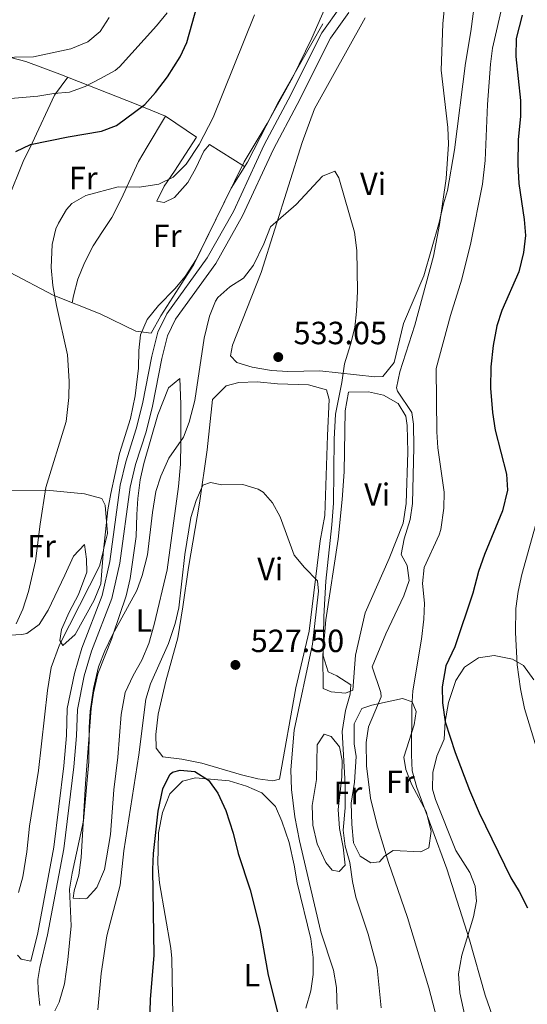
# Model space of a CAD drawing. Extents: x 546263 to 553136, y 710289 to 714964.
# Drawn here: x 547402 to 547561, y 710874 to 711181 of the extents above; entities that cross this region are included whole.
import ezdxf
from ezdxf.enums import TextEntityAlignment as Align

# ---------------------------------------------------------------- set-up
doc = ezdxf.new("R2010")
doc.units = 0
doc.header["$MEASUREMENT"] = 0
doc.linetypes.add('DGN Style 3', pattern=[109.36496200000002, 78.11783000000001, -31.24713200000001])
for name, color, linetype in [('Nivel 16', 7, 'Continuous'), ('Nivel 21', 7, 'Continuous'), ('Nivel 36', 7, 'Continuous'), ('Nivel 37', 7, 'Continuous'), ('Nivel 4', 7, 'Continuous'), ('Nivel 41', 7, 'Continuous'), ('Nivel 5', 7, 'Continuous'), ('Nivel 7', 7, 'Continuous')]:
    doc.layers.add(name, color=color, linetype=linetype)
doc.styles.add('Style-arial', font='arial.shx', dxfattribs={"bigfont": 'arialbig.shx'})
doc.styles.add('Style-arialn', font='arialn.shx', dxfattribs={"bigfont": 'arialnbig.shx'})

# ---------------------------------------------------------------- blocks, each defined once
blk = doc.blocks.new('5PATER')
at = {"layer": 'Nivel 7', "linetype": 'Continuous', "lineweight": 0}
h = blk.add_hatch(color=53, dxfattribs=at)
edge = h.paths.add_edge_path()
edge.add_ellipse((0, 0), major_axis=(-1.095731442945027, -1.110710700472634), ratio=0.9994222409660316, start_angle=0, end_angle=360)

msp = doc.modelspace()

# ---------------------------------------------------------------- linework, layer by layer
at = {"layer": 'Nivel 16', "color": 1, "linetype": 'Continuous', "lineweight": 13}
for points in [[(547443.48, 711083.04, 539.51), (547446.44, 711088.48, 539.59), (547456.76, 711104.48, 540.23), (547468.44, 711128.24, 541.07), (547473.44, 711136.3999999999, 541.03), (547483.24, 711155.44, 540.79), (547497, 711179.52, 539.99)], [(547393.7409999999, 711104.3800000001, 550.924), (547395.76, 711112.72, 550), (547396.9199999999, 711118.56, 549.72), (547398.8, 711124.96, 549.76), (547403.52, 711136.56, 550.04), (547406.28, 711142.3200000001, 550.84), (547413.3200000001, 711157.28, 554.84), (547417.4040000001, 711162.862, 555.232)]]:
    msp.add_polyline3d(points, dxfattribs=at)
at = {"layer": 'Nivel 21', "color": 7, "linetype": 'Continuous', "lineweight": 0}
msp.add_polyline3d([(547401.6799999999, 710889.1200000001, 536.88), (547402.8800000001, 710887.8400000001, 536.8), (547405.9099999999, 710887.271, 536.14), (547408.031, 710896.1000000001, 536.22), (547413.0390000001, 710922.7250000001, 536.62), (547416.179, 710948.1710000001, 537.02), (547417.007, 710957.6229999999, 537.02), (547417.2520000001, 710966.047, 536.7), (547419.493, 710976.9210000001, 536.7), (547421.8049999999, 710984.848, 536.62), (547428.094, 711001.2479999999, 536.98), (547430.5700000001, 711011.848, 537.62), (547433.7309999999, 711035.615, 537.86), (547435.4780000001, 711042.9340000001, 538.1), (547438.8030000001, 711053.19, 538.1), (547440.756, 711061.003, 538.0600000000001), (547443.6359999999, 711075.8829999999, 537.82), (547445.4979999999, 711083.3319999999, 537.5), (547448.325, 711089.074, 537.54), (547460.9380000001, 711106.506, 537.66), (547469.1470000001, 711121.04, 537.74), (547478.73, 711141.8030000001, 537.94), (547486.155, 711155.7690000001, 537.98), (547496.648, 711176.676, 538.82), (547502.625, 711185.0349999999, 539.54)], dxfattribs=at)
at = {"layer": 'Nivel 21', "color": 7, "linetype": 'DGN Style 3', "lineweight": 0}
msp.add_polyline3d([(547408.72, 710873.44, 535.59), (547408.2, 710878.1599999999, 535.95), (547408.0800000001, 710881.52, 535.91), (547408.6799999999, 710885.28, 536.22), (547411.1200000001, 710895.44, 536.22), (547416.1599999999, 710922.24, 536.62), (547419.3200000001, 710947.8400000001, 537.02), (547420.1599999999, 710957.44, 537.02), (547420.3999999999, 710965.6799999999, 536.7), (547422.56, 710976.1599999999, 536.7), (547424.8, 710983.8400000001, 536.62), (547431.1200000001, 711000.3200000001, 536.98), (547433.6799999999, 711011.28, 537.62), (547436.8400000001, 711035.04, 537.86), (547438.52, 711042.0800000001, 538.1), (547441.8400000001, 711052.3200000001, 538.1), (547443.8400000001, 711060.3200000001, 538.0600000000001), (547446.72, 711075.2, 537.82), (547448.48, 711082.24, 537.5), (547451.04, 711087.44, 537.54), (547463.6000000001, 711104.8, 537.66), (547471.96, 711119.6000000001, 537.74), (547481.56, 711140.3999999999, 537.94), (547488.96, 711154.3200000001, 537.98), (547499.3600000001, 711175.04, 538.82), (547505.0800000001, 711183.04, 539.54)], dxfattribs=at)
at = {"layer": 'Nivel 36', "color": 92, "linetype": 'Continuous', "lineweight": 0}
for points in [[(547544.8400000001, 711189.76, 540.86), (547543.1599999999, 711177.1200000001, 540.42), (547541.48, 711167.2, 540.42), (547538.04, 711140.24, 539.82), (547535.9199999999, 711127.52, 539.26), (547534.6000000001, 711123.3600000001, 538.9), (547533.24, 711117.52, 538.34), (547528.52, 711100.8800000001, 537.78), (547522.1599999999, 711086.0800000001, 537.54)], [(547522.1599999999, 711086.0800000001, 537.54), (547519.24, 711073.9199999999, 536.62), (547515.76, 711069.52, 536.1), (547513.24, 711069.44, 535.82), (547496.0800000001, 711071.28, 533.78), (547486.1200000001, 711071.1200000001, 532.86), (547481, 711071.44, 532.86), (547474.9199999999, 711072.48, 532.86), (547470.1200000001, 711073.9199999999, 533.02), (547468.2, 711076, 532.98), (547468.76, 711079.28, 533.3), (547477.76, 711102, 534.26), (547490.56, 711142.56, 535.5), (547494.3600000001, 711153.04, 536.1), (547510.1599999999, 711181.3600000001, 538.26)], [(547393.1200000001, 711170.6400000001, 560.15), (547404.28, 711167.76, 559.11), (547414.9199999999, 711163.8400000001, 555.83), (547438.72, 711154.48, 550.11), (547447.9199999999, 711150.72, 546.99), (547457.6000000001, 711144.1599999999, 545.63), (547450.6799999999, 711133.6000000001, 544.71), (547447.48, 711128.8800000001, 543.75), (547445.2, 711124.24, 542.79), (547447.52, 711123.76, 542.39), (547450.76, 711125.3600000001, 542.47), (547454.8800000001, 711130, 542.4300000000001), (547457.3999999999, 711134.48, 542.4300000000001), (547459.8800000001, 711139.8400000001, 542.4300000000001), (547461.6000000001, 711141.9199999999, 542.39), (547472.5930000001, 711135.0179999999, 541.0360000000001)], [(547447.9199999999, 711150.72, 546.99), (547442.2, 711141.2, 546.67), (547439.44, 711136.56, 546.11), (547434.0800000001, 711124.8, 543.47), (547431.1200000001, 711119.1200000001, 542.47), (547428.2, 711114.8, 541.75), (547425.3600000001, 711110.3200000001, 541.47), (547422.6399999999, 711104.96, 541.47), (547420.52, 711099.8400000001, 541.51), (547419.2, 711094.72, 541.51), (547418.7749999999, 711092.5349999999, 543.4)], [(547443.48, 711083.04, 539.51), (547438.6399999999, 711083.6799999999, 539.83), (547427.56, 711089.04, 541.27), (547412.8800000001, 711094.8800000001, 544.83), (547399.3999999999, 711101.9199999999, 548.71)], [(547431.44, 710988.8800000001, 535.25), (547435.6799999999, 711001.1200000001, 535.29), (547436.9199999999, 711006.56, 535.29), (547438.8, 711019.6000000001, 535.45), (547438.9199999999, 711026.48, 535.45), (547439.28, 711031.52, 535.69), (547440.04, 711037.28, 535.89), (547441.1200000001, 711042.3999999999, 535.97), (547445.52, 711057.6000000001, 536.17), (547448.8800000001, 711066, 536.09), (547452.3999999999, 711068.8800000001, 536.01), (547452.72, 711060.96, 535.69), (547452.72, 711048.72, 535.05), (547452.56, 711042.24, 534.49), (547451.96, 711035.2, 534.17), (547448.3999999999, 711009.2, 533.45), (547444.3999999999, 710992.24, 533.01), (547442.6799999999, 710986.3200000001, 532.85), (547440.48, 710981.04, 532.8100000000001), (547437.8400000001, 710976.3200000001, 532.8100000000001), (547435.3600000001, 710971.04, 532.89), (547434.04, 710964.1599999999, 532.89), (547433, 710950.8800000001, 532.97), (547431.76, 710940.6400000001, 532.97), (547430.72, 710926.72, 532.89), (547428.8800000001, 710915.76, 532.9300000000001), (547426.52, 710910.1599999999, 533.25), (547423.44, 710906.8800000001, 533.33), (547423, 710906.6400000001, 533.25), (547419.1200000001, 710906.8800000001, 534.37), (547419.3600000001, 710909.2, 534.49), (547420.8800000001, 710914.0800000001, 534.45), (547421.6399999999, 710919.52, 534.45), (547422.96, 710942.6400000001, 534.61), (547424.76, 710966, 534.45), (547425.44, 710970.8800000001, 534.41), (547426.8400000001, 710976.8, 534.41), (547431.1200000001, 710987.8400000001, 534.61), (547431.44, 710988.8800000001, 535.25)], [(547462.6000000001, 711062.3200000001, 531.55), (547466.8400000001, 711066.6400000001, 531.51), (547470.8, 711067.6799999999, 531.4300000000001), (547476.52, 711067.9199999999, 531.35), (547482.8, 711067.28, 531.3100000000001), (547492.52, 711066.96, 531.47), (547498.1200000001, 711065.3600000001, 531.91), (547498.96, 711062.3200000001, 531.87), (547498.3999999999, 711051.1200000001, 531.55), (547497.6399999999, 711026.24, 530.15), (547496.2, 711018.3200000001, 529.91), (547492.72, 710990.1599999999, 528.95), (547488.56, 710972.48, 528.11), (547483.44, 710944, 527.59), (547481.3999999999, 710943.44, 527.03), (547476.76, 710944.0800000001, 526.63), (547471.6000000001, 710945.28, 526.4300000000001), (547459.2, 710948.96, 526.23), (547453.04, 710950.24, 526.3100000000001), (547447.1200000001, 710950.96, 526.59), (547444.96, 710953.6000000001, 526.75), (547444.9199999999, 710957.9199999999, 526.83), (547445.6399999999, 710964.24, 526.91), (547447.96, 710974.56, 527.23), (547451.72, 710988, 527.4300000000001), (547453.3600000001, 710997.76, 527.67), (547455.04, 711010, 527.99), (547458.48, 711030.0800000001, 529.3100000000001), (547460.9199999999, 711046.6400000001, 531.07), (547462.6000000001, 711062.3200000001, 531.55)], [(547505.04, 711064.6400000001, 537.15), (547511.28, 711064.72, 537.71), (547515.8800000001, 711063.76, 538.11), (547520.48, 711061.1200000001, 538.59), (547522.8800000001, 711057.1200000001, 538.83), (547523.28, 711054.24, 538.75), (547523.56, 711045.9199999999, 538.51), (547523, 711029.9199999999, 537.99), (547522.0800000001, 711023.76, 537.63), (547517.72, 711012.8, 536.47), (547510.1599999999, 710995.8400000001, 535.4300000000001), (547507.1599999999, 710982.6400000001, 534.63), (547506.3600000001, 710971.76, 534.19), (547504.0800000001, 710970.8, 534.15), (547499.6399999999, 710971.2, 534.11), (547497.1200000001, 710972.24, 534.19), (547497.04, 710982.6400000001, 534.71), (547497.9199999999, 710993.6799999999, 535.39), (547501.76, 711018.8, 536.83), (547503.04, 711031.2, 537.27), (547503.6000000001, 711039.76, 537.47), (547503.9199999999, 711058.8, 537.39), (547505.04, 711064.6400000001, 537.15)], [(547398.0800000001, 711034, 548.35), (547410.8, 711034.0800000001, 544.67), (547422.6000000001, 711032.96, 542.07), (547428.04, 711031.52, 540.95), (547429.1200000001, 711029.44, 540.71), (547429.76, 711020.56, 540.39), (547428.52, 711015.6000000001, 540.15), (547427.72, 711004.8800000001, 539.87), (547425.6000000001, 710999.8400000001, 539.87), (547419.76, 710989.04, 539.83), (547415.9199999999, 710985.6799999999, 539.87), (547414.96, 710987.2, 539.87), (547415.48, 710990.6400000001, 539.83), (547417.8, 710996.0800000001, 539.83), (547420.8, 711001.6000000001, 539.91), (547423.3600000001, 711008.48, 540.19), (547423.28, 711012.56, 540.51), (547422.6799999999, 711017.2, 541.07), (547419.2, 711013.52, 542.4300000000001), (547416.52, 711007.6000000001, 543.87), (547411.3200000001, 710996.72, 544.07), (547408.52, 710992.24, 543.83), (547404.6399999999, 710989.44, 544.15), (547403.0800000001, 710989.04, 544.19), (547397.52, 710988.8, 545.87)], [(547542.3600000001, 710865.3600000001, 543.46), (547539.76, 710877.3600000001, 543.62), (547539.3200000001, 710883.28, 543.74), (547540.3999999999, 710889.1200000001, 543.86), (547541.9199999999, 710894.1599999999, 544.34), (547543.96, 710901.04, 545.74), (547544.9199999999, 710905.9199999999, 546.5), (547544.48, 710910.6400000001, 547.34), (547542.8400000001, 710914.8800000001, 547.94), (547538.48, 710921.6799999999, 548.5), (547532.1200000001, 710937.6799999999, 548.46), (547531.2, 710940.8800000001, 548.46), (547531.28, 710946.0800000001, 548.86), (547532.6000000001, 710951.1200000001, 549.5), (547534.8400000001, 710956.48, 550.3000000000001), (547535.2, 710961.9199999999, 550.54), (547536.2, 710967.8400000001, 550.94), (547538.44, 710974.72, 551.14), (547541.24, 710978.8800000001, 551.62), (547545.6000000001, 710981.76, 552.42), (547550.44, 710982.56, 553.46), (547556.1599999999, 710981.44, 554.1), (547559.6000000001, 710979.44, 554.98), (547562.8, 710974.96, 555.42)], [(547506.72, 710955.04, 539.3100000000001), (547506.8, 710961.28, 539.3100000000001), (547509.2, 710966, 539.71), (547512.24, 710967.04, 540.11), (547521.8, 710969.1200000001, 543.39), (547524.8800000001, 710968.0800000001, 544.75), (547526.1200000001, 710965.1200000001, 544.79), (547525.44, 710960.8800000001, 544.3100000000001), (547522.28, 710950.8, 543.35), (547522.8800000001, 710946.96, 543.3100000000001), (547524.76, 710942.1599999999, 543.35), (547529.24, 710933.9199999999, 543.79), (547530.76, 710927.76, 543.75), (547530.04, 710922.56, 543.47), (547527.52, 710921.3600000001, 542.71), (547518.9199999999, 710921.76, 540.3100000000001), (547516.28, 710920, 539.27), (547514.72, 710918.24, 538.4300000000001), (547511.9199999999, 710917.9199999999, 538.19), (547508.6000000001, 710920, 538.27), (547506.6000000001, 710924.0800000001, 538.27), (547506.04, 710929.9199999999, 538.47), (547505.8400000001, 710936.48, 538.67), (547506.8400000001, 710943.04, 538.91), (547507.3600000001, 710951.04, 539.35), (547506.72, 710955.04, 539.3100000000001)], [(547495, 710943.9199999999, 534.59), (547495.2, 710954.72, 534.11), (547497.44, 710958, 534.03), (547499.6399999999, 710957.28, 534.03), (547502.2, 710954.0800000001, 534.03), (547503.04, 710949.8400000001, 534.03), (547502.9199999999, 710944.72, 534.03), (547501.8, 710934.56, 534.03), (547502.1599999999, 710928.6400000001, 534.03), (547503.3200000001, 710922.72, 534.07), (547504, 710917.2, 534.03), (547502.1200000001, 710915.2, 533.99), (547499.8800000001, 710915.6000000001, 533.91), (547497.9199999999, 710918, 533.83), (547495.24, 710923.76, 533.87), (547493.9199999999, 710929.6000000001, 533.95), (547493.6799999999, 710935.76, 534.07), (547495, 710943.9199999999, 534.59)], [(547450.28, 710864.3999999999, 520.86), (547449.8800000001, 710888, 521.98), (547449.56, 710891.28, 522.54), (547446.04, 710911.6799999999, 523.58), (547445.56, 710917.52, 523.74), (547445.76, 710927.2, 523.82), (547446.96, 710933.6000000001, 523.9), (547449.24, 710939.3600000001, 524.02), (547453.24, 710943.3600000001, 524.5), (547457.28, 710944.3999999999, 524.82), (547467.76, 710943.44, 525.26), (547473.2, 710941.76, 525.9), (547478, 710939.76, 526.38), (547482.24, 710935.44, 527.1800000000001), (547484.24, 710930.8800000001, 527.42), (547486.44, 710924.24, 527.74), (547488.0800000001, 710917.2, 527.86), (547489, 710911.6799999999, 527.74), (547493.24, 710894.1599999999, 527.46), (547493.96, 710888.3200000001, 527.22), (547493.96, 710883.04, 526.9), (547493.2, 710877.9199999999, 526.58), (547491.6399999999, 710872.56, 526.14)]]:
    msp.add_polyline3d(points, dxfattribs=at)
at = {"layer": 'Nivel 4', "color": 30, "linetype": 'Continuous', "lineweight": 30, "flags": 128}
for points, elevation in [([(547401.24, 711139.6799999999), (547405.744, 711141.8770000001), (547417.52, 711144.3200000001), (547427.9199999999, 711146.0800000001), (547432.6000000001, 711147.8400000001), (547441.48, 711154.3999999999), (547444.835, 711158.105), (547448.547, 711162.9369999999), (547452.44, 711169.2), (547454.56, 711173.736), (547457.8929999999, 711185.4909999999)], 550), ([(547559.145, 711182.257), (547557.3200000001, 711174.96), (547557.2, 711169.3600000001), (547558.6399999999, 711155.6000000001), (547558.646, 711150.598), (547557.96, 711143.44), (547557.8, 711135.6799999999), (547558.1200000001, 711129.76), (547559.8, 711118.48), (547560.2, 711113.493), (547559.615, 711108.2420000001), (547558.142, 711102.1769999999), (547552.8800000001, 711090.0800000001), (547551.271, 711085.344), (547550.175, 711079.227), (547549.4310000001, 711072.5449999999), (547549.3030000001, 711065.879), (547549.8800000001, 711058.3200000001), (547550.8, 711052.8), (547554.3200000001, 711039.1200000001), (547554.632, 711034.1089999999), (547553.0930000001, 711027.6470000001), (547547.3999999999, 711014.0800000001), (547545.56, 711008.72), (547543.76, 711002), (547538.2, 710985.28), (547535.3600000001, 710979.3600000001), (547534.24, 710972.8), (547534.338, 710967.8), (547535.2, 710961.8400000001), (547538.331, 710952.24), (547542.71, 710940.5460000001), (547545.76, 710933.44), (547555.6000000001, 710913.2), (547558.2749999999, 710908.9739999999), (547560.852, 710903.834)], 550), ([(547442.585, 710852.267), (547443.176, 710875.3970000001), (547444.354, 710888.994), (547443.9199999999, 710915.8400000001), (547444.19, 710920.831), (547445.6000000001, 710934), (547447.04, 710940.96), (547449.23, 710945.395), (547450.0800000001, 710946.1599999999), (547452.44, 710946.8), (547457.04, 710946.3200000001), (547461.3, 710943.7010000001), (547464.199, 710939.5819999999), (547466.746, 710934.1780000001), (547469.0619999999, 710927.1370000001), (547470.56, 710920.8), (547474.3600000001, 710909.44), (547477.3219999999, 710897.5079999999), (547479.943, 710882.8389999999), (547483.44, 710868.8)], 525)]:
    msp.add_lwpolyline(points, dxfattribs=dict(at, elevation=elevation))
at = {"layer": 'Nivel 5', "color": 30, "linetype": 'Continuous', "lineweight": 0, "flags": 128}
for points, elevation in [([(547535.56, 711191.44), (547534.405, 711179.4920000001), (547533.8800000001, 711165.04), (547536, 711147.2), (547536.2, 711142), (547535.4310000001, 711131.263), (547533.392, 711116.899), (547531.48, 711107.04), (547525.6799999999, 711085.52), (547521, 711071.04), (547519.9890000001, 711066.0179999999), (547520.28, 711064.96), (547524.8, 711058.3200000001), (547525.24, 711054.72), (547525.3999999999, 711047.52), (547525, 711029.9199999999), (547524.2690000001, 711024.9739999999), (547522.3600000001, 711018.96), (547521.408, 711014.0320000001), (547523.3200000001, 711010.6400000001), (547523.8800000001, 711005.9199999999), (547522.308, 711001.172), (547516.6799999999, 710989.28), (547512.3589999999, 710979.0020000001), (547515.112, 710971.027), (547515.1599999999, 710969.6799999999), (547511.2, 710960.3200000001), (547510.5260000001, 710955.3600000001), (547510.6399999999, 710948.0800000001), (547511.8840000001, 710938.023), (547513.96, 710929.6799999999), (547517.476, 710918.0349999999), (547523.3600000001, 710900.8), (547530.075, 710878.902), (547532.6000000001, 710869.3600000001)], 540), ([(547402.04, 710908.6400000001), (547403.354, 710913.473), (547404.6270000001, 710921.27), (547405.44, 710929.28), (547408.2990000001, 710946.706), (547411.04, 710971.6000000001), (547412.28, 710978.8), (547414.8800000001, 710985.8400000001), (547427.28, 711010.3999999999), (547428.558, 711015.237), (547429.9240000001, 711027.923), (547430.854, 711033.0800000001), (547433.56, 711045.52), (547436.9650000001, 711056.4199999999), (547438.398, 711063.554), (547439.52, 711072.1599999999), (547439.6000000001, 711077.6000000001), (547440.091, 711082.575), (547442.1880000001, 711087.271), (547445.7649999999, 711091.723), (547450.8400000001, 711096.8800000001), (547454.0800000001, 711100.6869999999), (547457.48, 711106), (547472.48, 711136.48), (547479.6399999999, 711148.48), (547487.6159999999, 711162.9010000001), (547493.56, 711175.04), (547498.3999999999, 711186.1599999999)], 540), ([(547553.2849999999, 711186.362), (547549.8800000001, 711171.9199999999), (547549.3189999999, 711166.9510000001), (547548.3200000001, 711154.3999999999), (547547.648, 711136.9269999999), (547546.8400000001, 711129.52), (547543.1200000001, 711111.2), (547540.3999999999, 711099.8400000001), (547536.8400000001, 711088.56), (547532.362, 711072.024), (547532.52, 711052.24), (547532.902, 711047.253), (547534.8800000001, 711033.52), (547534.7690000001, 711028.5260000001), (547533.7919999999, 711021.8459999999), (547533.24, 711020.1599999999), (547528.56, 711010), (547528.1089999999, 711005.017), (547528.6799999999, 710998.8800000001), (547528.5449999999, 710993.881), (547527.8, 710987.6000000001), (547525.1200000001, 710971.52), (547524.7209999999, 710966.533), (547524.6399999999, 710951.6000000001), (547524.8859999999, 710946.6059999999), (547526.321, 710941.345), (547535.6399999999, 710916), (547542.8, 710893.8400000001), (547547.602, 710876.584), (547552.1240000001, 710863.81)], 545), ([(547394.743, 711169.0020000001), (547406.6799999999, 711169.2), (547418.3600000001, 711171.76), (547423.72, 711173.9199999999), (547427.5179999999, 711177.173), (547430.345, 711181.466)], 560), ([(547397.2, 711156.0719999999), (547408.0800000001, 711156.96), (547413.0249999999, 711157.7990000001), (547417.99, 711158.179), (547422.872, 711160.02), (547427.4680000001, 711162.324), (547432.1540000001, 711164.9240000001), (547433.52, 711166.0800000001), (547445.1200000001, 711178.8800000001), (547448.3999999999, 711182.96)], 555), ([(547403.379, 710996.9550000001), (547405.1699999999, 711002.533), (547407.3600000001, 711012), (547408.76, 711023.44), (547410.6059999999, 711034.9210000001), (547416.8800000001, 711055.52), (547417.76, 711063.04), (547417.801, 711068.04), (547417.338, 711076.277), (547413.9199999999, 711091.6799999999), (547412.8, 711097.9199999999), (547412.24, 711103.52), (547412.52, 711110.72), (547413.7379999999, 711115.5460000001), (547414.48, 711117.3600000001), (547417.0320000001, 711121.638), (547418.72, 711123.44), (547423, 711126), (547433.1200000001, 711128.6400000001), (547439.8400000001, 711128.56), (547445.8, 711129.52), (547450.287, 711131.712), (547454.327, 711135.7749999999), (547458.425, 711141.888), (547462.8, 711150.3200000001), (547475.6399999999, 711182.3200000001)], 545), ([(547475.3629999999, 711104.2960000001), (547478.6000000001, 711110.8800000001), (547480.6799999999, 711116.24), (547488.6799999999, 711123.2), (547496.9199999999, 711132), (547500.72, 711133.52), (547502, 711131.52), (547506.8400000001, 711114.56), (547507.6000000001, 711108.8), (547507.76, 711096.1599999999), (547507.52, 711089.76), (547506.966, 711084.791), (547505.6680000001, 711079.4680000001), (547503.72, 711073.52), (547502.9199999999, 711067.6799999999), (547500.898, 711057.783), (547500.48, 711050), (547500.28, 711030), (547499.8400000001, 711023.28), (547497.96, 711005.6799999999), (547497.28, 710994.72), (547497.1200000001, 710982.48), (547498.6399999999, 710977.44), (547501.3600000001, 710976.1599999999), (547505.72, 710973.3600000001), (547505.52, 710970.48), (547504.04, 710965.3600000001), (547503.04, 710958.8800000001), (547503.996, 710942.3600000001), (547503.9199999999, 710935.04), (547503.3200000001, 710928.0800000001), (547503.9299999999, 710923.119), (547505.369, 710917.9890000001), (547506.2, 710912.0800000001), (547507.297, 710907.2), (547511.1599999999, 710895.6000000001), (547513.902, 710885.122), (547515.142, 710872.6869999999)], 535), ([(547413.3999999999, 710871.6799999999), (547414.72, 710874.48), (547416.44, 710880.1599999999), (547417.48, 710887.6799999999), (547418.44, 710898.24), (547418, 710909.6799999999), (547418.7949999999, 710914.6159999999), (547422.324, 710930.9950000001), (547423.9909999999, 710949.389), (547424.04, 710960.1599999999), (547424.402, 710965.1440000001), (547425.48, 710972.294), (547427.0120000001, 710979.0190000001), (547428.977, 710984.0020000001), (547431.4040000001, 710988.969), (547438.96, 711002.8), (547440.669, 711007.4979999999), (547442.24, 711013.9199999999), (547443.8, 711027.1200000001), (547444.9199999999, 711033.6799999999), (547446.4210000001, 711038.4450000001), (547448.94, 711044.06), (547453.48, 711050.6400000001), (547455.3360000001, 711055.288), (547457.023, 711062.0689999999), (547459.96, 711081.52), (547461.6799999999, 711088.3999999999), (547463.47, 711093.06), (547464.2, 711094.1599999999), (547467.9580000001, 711097.4580000001), (547472.2339999999, 711100.2409999999), (547475.3629999999, 711104.2960000001)], 535), ([(547450.9199999999, 710992.56), (547452.068, 710997.4269999999), (547453.96, 711014.0800000001), (547455.8400000001, 711025.6000000001), (547457.48, 711030.8800000001), (547459.56, 711035.6799999999), (547461.9199999999, 711036.48), (547465.44, 711035.76), (547472.0800000001, 711035.8400000001), (547476.8330000001, 711034.4010000001), (547478.3600000001, 711033.44), (547481.28, 711030.1599999999), (547483.6669999999, 711025.757), (547488.0800000001, 711013.8400000001), (547491.2649999999, 711009.983), (547495.3200000001, 711005.8400000001), (547495.6000000001, 711002.56), (547493.756, 710986.092), (547488, 710959.28), (547487.037, 710946.922), (547487.2509999999, 710940.767), (547488.3, 710932.246), (547489.753, 710924.7779999999), (547496.3600000001, 710896.3200000001), (547500.3200000001, 710884.3999999999), (547501.28, 710879.04), (547501.44, 710872.1599999999)], 530), ([(547564.0449999999, 711025.709), (547559.0800000001, 711007.76), (547557.9199999999, 711002.48), (547557.2, 710997.2), (547557.0800000001, 710989.76), (547557.6359999999, 710979.575), (547558.6399999999, 710972.1599999999), (547559.96, 710966), (547564.987, 710949.311)], 555), ([(547401.3200000001, 710992.3999999999), (547403.379, 710996.9550000001)], 545), ([(547426.8, 710872.0800000001), (547427.8, 710883.3600000001), (547429.6399999999, 710895.1200000001), (547433.719, 710910.963), (547434.9140000001, 710921.6000000001), (547439.6000000001, 710951.6000000001), (547441.76, 710968.96), (547443.185, 710973.7509999999), (547448.8030000001, 710986.294), (547450.9199999999, 710992.56)], 530)]:
    msp.add_lwpolyline(points, dxfattribs=dict(at, elevation=elevation))

# ---------------------------------------------------------------- block references
at = {"layer": 'Nivel 7', "color": 53, "linetype": 'Continuous', "lineweight": 0}
for p in [(547483.0800000001, 711075.6000000001, 533.05), (547469.72, 710979.6000000001, 527.5)]:
    msp.add_blockref('5PATER', p, dxfattribs=at)

# ---------------------------------------------------------------- texts
at = {"layer": 'Nivel 37', "color": 92, "linetype": 'Continuous', "lineweight": 0, "style": 'Style-arialn'}
for s, p in [('Fr', (547422.2345157063, 711131.430001, 546.328)), ('Vi', (547512.6745199556, 711129.5900009999, 537.099)), ('Fr', (547448.4345157063, 711113.430001, 541.273)), ('Vi', (547513.9545199557, 711032.710001, 537.826)), ('Fr', (547409.2345157063, 711016.6300009999, 544.172)), ('Vi', (547480.5945199556, 711009.510001, 529.593)), ('L', (547441.1681597834, 710993.430001, 533.36)), ('Fr', (547521.1945157063, 710943.1100009999, 543.167)), ('Fr', (547504.8345157064, 710939.6700009999, 538.996)), ('L', (547474.8481597833, 710882.8700009999, 524.655))]:
    msp.add_text(s, height=7.000002, dxfattribs=at).set_placement(p, align=Align.MIDDLE_CENTER)
at = {"layer": 'Nivel 41', "color": 7, "linetype": 'Continuous', "lineweight": 0, "style": 'Style-arial'}
for s, p in [('533.05', (547487.854, 711079.6000000001, 533.05)), ('527.50', (547474.494, 710983.6000000001, 527.5))]:
    msp.add_text(s, height=7.000002, dxfattribs=at).set_placement(p)

doc.saveas('drawing.dxf')
